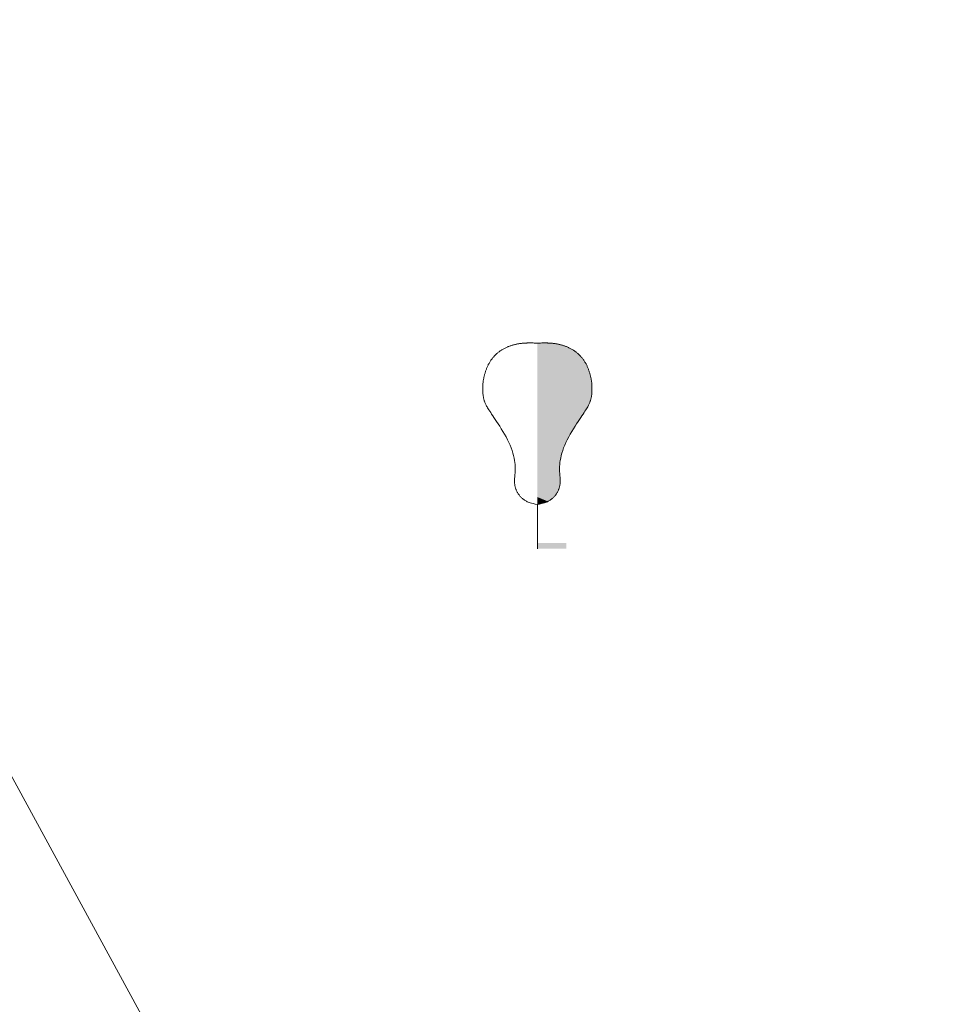
# Model space of a CAD drawing. Extents: x 546141 to 546867, y 6584917 to 6585904.
# Drawn here: x 546337 to 546345, y 6585056 to 6585064 of the extents above; entities that cross this region are included whole.
import ezdxf

# ---------------------------------------------------------------- set-up
doc = ezdxf.new("R2010")
doc.units = 0
doc.header["$MEASUREMENT"] = 0
doc.layers.add('12', color=3, linetype='CONTINUOUS', lineweight=18)
doc.layers.add('KAABLID_SIDE', color=1, linetype='CONTINUOUS', lineweight=18)
doc.linetypes.add('S3', pattern='A,8,-2,[134,geodeet.shx,S=0.1,R=0,X=3.5,Y=0],8,-2', length=20)

msp = doc.modelspace()

# ---------------------------------------------------------------- linework, layer by layer
at = {"layer": '12', "color": 34, "lineweight": 18}
msp.add_line((546341.8566, 6585059.4634), (546341.8566, 6585059.8478), dxfattribs=at)
at = {"layer": '12', "color": 94, "lineweight": 18}
for points in [[(546341.8566, 6585059.8478), (546341.8374, 6585059.8507), (546341.8211, 6585059.8538), (546341.8072, 6585059.8569), (546341.7955, 6585059.8602), (546341.7855, 6585059.8635), (546341.777, 6585059.8669), (546341.7695, 6585059.8704), (546341.7626, 6585059.874), (546341.7562, 6585059.8777), (546341.75, 6585059.8815), (546341.7442, 6585059.8854), (546341.7385, 6585059.8893), (546341.7332, 6585059.8934), (546341.7281, 6585059.8976), (546341.7232, 6585059.9019), (546341.7184, 6585059.9063), (546341.7139, 6585059.9108), (546341.7096, 6585059.9154), (546341.7054, 6585059.9201), (546341.7015, 6585059.9249), (546341.6977, 6585059.9297), (546341.6941, 6585059.9346), (546341.6907, 6585059.9395), (546341.6875, 6585059.9445), (546341.6845, 6585059.9495), (546341.6817, 6585059.9545), (546341.6791, 6585059.9595), (546341.6766, 6585059.9646), (546341.6743, 6585059.9698), (546341.6722, 6585059.9751), (546341.6702, 6585059.9805), (546341.6683, 6585059.9861), (546341.6666, 6585059.9918), (546341.6651, 6585059.9977), (546341.6637, 6585060.0037), (546341.6624, 6585060.0097), (546341.6613, 6585060.0158), (546341.6604, 6585060.022), (546341.6597, 6585060.0282), (546341.6591, 6585060.0344), (546341.6588, 6585060.0406), (546341.6586, 6585060.0469), (546341.6586, 6585060.0534), (546341.6588, 6585060.0604), (546341.6592, 6585060.0678), (546341.6597, 6585060.0759), (546341.6604, 6585060.0847), (546341.6611, 6585060.0945), (546341.662, 6585060.1053), (546341.6629, 6585060.1171), (546341.6637, 6585060.13), (546341.6642, 6585060.1439), (546341.6643, 6585060.1589), (546341.6638, 6585060.1749), (546341.6628, 6585060.192), (546341.6609, 6585060.2101), (546341.6581, 6585060.2292), (546341.6543, 6585060.2493), (546341.6496, 6585060.2703), (546341.6437, 6585060.292), (546341.6368, 6585060.3143), (546341.6288, 6585060.3372), (546341.6196, 6585060.3606), (546341.6092, 6585060.3843), (546341.5976, 6585060.4082), (546341.585, 6585060.4322), (546341.5717, 6585060.456), (546341.558, 6585060.4794), (546341.544, 6585060.5022), (546341.5302, 6585060.5242), (546341.5166, 6585060.5451), (546341.5037, 6585060.5648), (546341.4916, 6585060.5831), (546341.4804, 6585060.6), (546341.4701, 6585060.6156), (546341.4605, 6585060.6299), (546341.4519, 6585060.643), (546341.444, 6585060.6549), (546341.437, 6585060.6657), (546341.4308, 6585060.6755), (546341.4253, 6585060.6843), (546341.4206, 6585060.6923), (546341.4165, 6585060.6995), (546341.413, 6585060.7062), (546341.4099, 6585060.7123), (546341.4072, 6585060.7182), (546341.4047, 6585060.7238), (546341.4025, 6585060.7294), (546341.4005, 6585060.7349), (546341.3985, 6585060.7406), (546341.3967, 6585060.7462), (546341.395, 6585060.7519), (546341.3934, 6585060.7576), (546341.3919, 6585060.7634), (546341.3906, 6585060.7692), (546341.3894, 6585060.7749), (546341.3884, 6585060.7807), (546341.3874, 6585060.7865), (546341.3866, 6585060.7924), (546341.3859, 6585060.7983), (546341.3852, 6585060.8043), (546341.3847, 6585060.8104), (546341.3842, 6585060.8166), (546341.3839, 6585060.823), (546341.3836, 6585060.8295), (546341.3833, 6585060.8361), (546341.3832, 6585060.8428), (546341.3831, 6585060.8496), (546341.3831, 6585060.8564), (546341.3832, 6585060.8632), (546341.3834, 6585060.87), (546341.3836, 6585060.8768), (546341.384, 6585060.8834), (546341.3845, 6585060.8899), (546341.3851, 6585060.8964), (546341.3857, 6585060.9028), (546341.3865, 6585060.9091), (546341.3873, 6585060.9153), (546341.3882, 6585060.9214), (546341.3892, 6585060.9275), (546341.3902, 6585060.9335), (546341.3914, 6585060.9395), (546341.3926, 6585060.9453), (546341.3938, 6585060.9512), (546341.3951, 6585060.957), (546341.3965, 6585060.9627), (546341.398, 6585060.9684), (546341.3995, 6585060.9741), (546341.4011, 6585060.9797), (546341.4028, 6585060.9853), (546341.4045, 6585060.9909), (546341.4063, 6585060.9965), (546341.4082, 6585061.0021), (546341.4101, 6585061.0077), (546341.4121, 6585061.0133), (546341.4143, 6585061.019), (546341.4165, 6585061.0246), (546341.4187, 6585061.0303), (546341.4211, 6585061.0361), (546341.4236, 6585061.0418), (546341.4262, 6585061.0474), (546341.4288, 6585061.0531), (546341.4316, 6585061.0587), (546341.4345, 6585061.0643), (546341.4375, 6585061.0698), (546341.4407, 6585061.0753), (546341.4439, 6585061.0806), (546341.4472, 6585061.0859), (546341.4505, 6585061.091), (546341.4539, 6585061.0961), (546341.4574, 6585061.101), (546341.4609, 6585061.1057), (546341.4644, 6585061.1103), (546341.4679, 6585061.1148), (546341.4714, 6585061.1192), (546341.475, 6585061.1234), (546341.4787, 6585061.1276), (546341.4824, 6585061.1316), (546341.4862, 6585061.1356), (546341.49, 6585061.1396), (546341.4939, 6585061.1435), (546341.498, 6585061.1473), (546341.5021, 6585061.1511), (546341.5064, 6585061.1549), (546341.5107, 6585061.1586), (546341.5152, 6585061.1624), (546341.5198, 6585061.166), (546341.5245, 6585061.1697), (546341.5294, 6585061.1733), (546341.5344, 6585061.1769), (546341.5395, 6585061.1804), (546341.5447, 6585061.1838), (546341.55, 6585061.1872), (546341.5554, 6585061.1905), (546341.5608, 6585061.1937), (546341.5662, 6585061.1968), (546341.5717, 6585061.1997), (546341.5771, 6585061.2026), (546341.5826, 6585061.2053), (546341.5881, 6585061.2079), (546341.5937, 6585061.2104), (546341.5992, 6585061.2127), (546341.6047, 6585061.215), (546341.6102, 6585061.2171), (546341.6158, 6585061.2192), (546341.6213, 6585061.2211), (546341.6269, 6585061.2229), (546341.6324, 6585061.2247), (546341.6381, 6585061.2263), (546341.6438, 6585061.2279), (546341.6495, 6585061.2295), (546341.6553, 6585061.2309), (546341.6612, 6585061.2324), (546341.6672, 6585061.2337), (546341.6732, 6585061.2351), (546341.6792, 6585061.2363), (546341.6852, 6585061.2375), (546341.6912, 6585061.2386), (546341.697, 6585061.2396), (546341.7028, 6585061.2406), (546341.7085, 6585061.2414), (546341.714, 6585061.2421), (546341.7194, 6585061.2428), (546341.7248, 6585061.2433), (546341.73, 6585061.2438), (546341.7351, 6585061.2443), (546341.7402, 6585061.2447), (546341.7451, 6585061.245), (546341.75, 6585061.2454), (546341.7548, 6585061.2456), (546341.7597, 6585061.2459), (546341.7645, 6585061.2461), (546341.7694, 6585061.2463), (546341.7744, 6585061.2465), (546341.7795, 6585061.2466), (546341.7848, 6585061.2467), (546341.7902, 6585061.2468), (546341.7961, 6585061.2468), (546341.8028, 6585061.2468), (546341.8104, 6585061.2466), (546341.8193, 6585061.2462), (546341.8298, 6585061.2457), (546341.8422, 6585061.2449), (546341.8566, 6585061.2438)], [(546341.8566, 6585059.8478), (546341.8758, 6585059.8507), (546341.8921, 6585059.8538), (546341.906, 6585059.8569), (546341.9177, 6585059.8602), (546341.9277, 6585059.8635), (546341.9362, 6585059.8669), (546341.9437, 6585059.8704), (546341.9506, 6585059.874), (546341.957, 6585059.8777), (546341.9632, 6585059.8815), (546341.969, 6585059.8854), (546341.9747, 6585059.8893), (546341.98, 6585059.8934), (546341.9851, 6585059.8976), (546341.99, 6585059.9019), (546341.9948, 6585059.9063), (546341.9993, 6585059.9108), (546342.0036, 6585059.9154), (546342.0078, 6585059.9201), (546342.0117, 6585059.9249), (546342.0155, 6585059.9297), (546342.0191, 6585059.9346), (546342.0225, 6585059.9395), (546342.0257, 6585059.9445), (546342.0287, 6585059.9495), (546342.0315, 6585059.9545), (546342.0341, 6585059.9595), (546342.0366, 6585059.9646), (546342.0389, 6585059.9698), (546342.041, 6585059.9751), (546342.043, 6585059.9805), (546342.0449, 6585059.9861), (546342.0466, 6585059.9918), (546342.0481, 6585059.9977), (546342.0495, 6585060.0037), (546342.0508, 6585060.0097), (546342.0519, 6585060.0158), (546342.0528, 6585060.022), (546342.0535, 6585060.0282), (546342.0541, 6585060.0344), (546342.0544, 6585060.0406), (546342.0546, 6585060.0469), (546342.0546, 6585060.0534), (546342.0544, 6585060.0604), (546342.054, 6585060.0678), (546342.0535, 6585060.0759), (546342.0528, 6585060.0847), (546342.0521, 6585060.0945), (546342.0512, 6585060.1053), (546342.0503, 6585060.1171), (546342.0495, 6585060.13), (546342.049, 6585060.1439), (546342.0489, 6585060.1589), (546342.0494, 6585060.1749), (546342.0504, 6585060.192), (546342.0523, 6585060.2101), (546342.0551, 6585060.2292), (546342.0589, 6585060.2493), (546342.0636, 6585060.2703), (546342.0695, 6585060.292), (546342.0764, 6585060.3143), (546342.0844, 6585060.3372), (546342.0936, 6585060.3606), (546342.104, 6585060.3843), (546342.1156, 6585060.4082), (546342.1282, 6585060.4322), (546342.1415, 6585060.456), (546342.1552, 6585060.4794), (546342.1692, 6585060.5022), (546342.183, 6585060.5242), (546342.1966, 6585060.5451), (546342.2095, 6585060.5648), (546342.2216, 6585060.5831), (546342.2328, 6585060.6), (546342.2431, 6585060.6156), (546342.2527, 6585060.6299), (546342.2613, 6585060.643), (546342.2692, 6585060.6549), (546342.2762, 6585060.6657), (546342.2824, 6585060.6755), (546342.2879, 6585060.6843), (546342.2926, 6585060.6923), (546342.2967, 6585060.6995), (546342.3002, 6585060.7062), (546342.3033, 6585060.7123), (546342.306, 6585060.7182), (546342.3085, 6585060.7238), (546342.3107, 6585060.7294), (546342.3127, 6585060.7349), (546342.3147, 6585060.7406), (546342.3165, 6585060.7462), (546342.3182, 6585060.7519), (546342.3198, 6585060.7576), (546342.3213, 6585060.7634), (546342.3226, 6585060.7692), (546342.3238, 6585060.7749), (546342.3248, 6585060.7807), (546342.3258, 6585060.7865), (546342.3266, 6585060.7924), (546342.3273, 6585060.7983), (546342.328, 6585060.8043), (546342.3285, 6585060.8104), (546342.329, 6585060.8166), (546342.3293, 6585060.823), (546342.3296, 6585060.8295), (546342.3299, 6585060.8361), (546342.33, 6585060.8428), (546342.3301, 6585060.8496), (546342.3301, 6585060.8564), (546342.33, 6585060.8632), (546342.3298, 6585060.87), (546342.3296, 6585060.8768), (546342.3292, 6585060.8834), (546342.3287, 6585060.8899), (546342.3281, 6585060.8964), (546342.3275, 6585060.9028), (546342.3267, 6585060.9091), (546342.3259, 6585060.9153), (546342.325, 6585060.9214), (546342.324, 6585060.9275), (546342.323, 6585060.9335), (546342.3218, 6585060.9395), (546342.3206, 6585060.9453), (546342.3194, 6585060.9512), (546342.3181, 6585060.957), (546342.3167, 6585060.9627), (546342.3152, 6585060.9684), (546342.3137, 6585060.9741), (546342.3121, 6585060.9797), (546342.3104, 6585060.9853), (546342.3087, 6585060.9909), (546342.3069, 6585060.9965), (546342.305, 6585061.0021), (546342.3031, 6585061.0077), (546342.3011, 6585061.0133), (546342.2989, 6585061.019), (546342.2967, 6585061.0246), (546342.2945, 6585061.0303), (546342.2921, 6585061.0361), (546342.2896, 6585061.0418), (546342.287, 6585061.0474), (546342.2844, 6585061.0531), (546342.2816, 6585061.0587), (546342.2787, 6585061.0643), (546342.2757, 6585061.0698), (546342.2725, 6585061.0753), (546342.2693, 6585061.0806), (546342.266, 6585061.0859), (546342.2627, 6585061.091), (546342.2593, 6585061.0961), (546342.2558, 6585061.101), (546342.2523, 6585061.1057), (546342.2488, 6585061.1103), (546342.2453, 6585061.1148), (546342.2418, 6585061.1192), (546342.2382, 6585061.1234), (546342.2345, 6585061.1276), (546342.2308, 6585061.1316), (546342.227, 6585061.1356), (546342.2232, 6585061.1396), (546342.2193, 6585061.1435), (546342.2152, 6585061.1473), (546342.2111, 6585061.1511), (546342.2068, 6585061.1549), (546342.2025, 6585061.1586), (546342.198, 6585061.1624), (546342.1934, 6585061.166), (546342.1887, 6585061.1697), (546342.1838, 6585061.1733), (546342.1788, 6585061.1769), (546342.1737, 6585061.1804), (546342.1685, 6585061.1838), (546342.1632, 6585061.1872), (546342.1578, 6585061.1905), (546342.1524, 6585061.1937), (546342.147, 6585061.1968), (546342.1415, 6585061.1997), (546342.1361, 6585061.2026), (546342.1306, 6585061.2053), (546342.1251, 6585061.2079), (546342.1195, 6585061.2104), (546342.114, 6585061.2127), (546342.1085, 6585061.215), (546342.103, 6585061.2171), (546342.0974, 6585061.2192), (546342.0919, 6585061.2211), (546342.0863, 6585061.2229), (546342.0808, 6585061.2247), (546342.0751, 6585061.2263), (546342.0694, 6585061.2279), (546342.0637, 6585061.2295), (546342.0579, 6585061.2309), (546342.052, 6585061.2324), (546342.046, 6585061.2337), (546342.04, 6585061.2351), (546342.034, 6585061.2363), (546342.028, 6585061.2375), (546342.022, 6585061.2386), (546342.0162, 6585061.2396), (546342.0104, 6585061.2406), (546342.0047, 6585061.2414), (546341.9992, 6585061.2421), (546341.9938, 6585061.2428), (546341.9884, 6585061.2433), (546341.9832, 6585061.2438), (546341.9781, 6585061.2443), (546341.973, 6585061.2447), (546341.9681, 6585061.245), (546341.9632, 6585061.2454), (546341.9584, 6585061.2456), (546341.9535, 6585061.2459), (546341.9487, 6585061.2461), (546341.9438, 6585061.2463), (546341.9388, 6585061.2465), (546341.9337, 6585061.2466), (546341.9284, 6585061.2467), (546341.923, 6585061.2468), (546341.9171, 6585061.2468), (546341.9104, 6585061.2468), (546341.9028, 6585061.2466), (546341.8939, 6585061.2462), (546341.8834, 6585061.2457), (546341.871, 6585061.2449), (546341.8566, 6585061.2438)]]:
    msp.add_lwpolyline(points, dxfattribs=at)
at = {"layer": '12', "color": 96, "lineweight": 18}
for points in [[(546341.8566, 6585061.2438), (546341.9002, 6585061.2465), (546341.8566, 6585061.2127), (546342.0167, 6585061.2395)], [(546341.8566, 6585061.2127), (546342.0167, 6585061.2395), (546341.8566, 6585061.1609), (546342.1177, 6585061.2111)], [(546341.8566, 6585061.1609), (546342.1177, 6585061.2111), (546341.8566, 6585061.1073), (546342.1991, 6585061.1615)], [(546341.8566, 6585061.1073), (546342.1991, 6585061.1615), (546341.8566, 6585061.0538), (546342.2406, 6585061.1205)], [(546341.8566, 6585061.0538), (546342.2406, 6585061.1205), (546341.8566, 6585061.0029), (546342.2812, 6585061.0594)], [(546341.8566, 6585061.0029), (546342.2812, 6585061.0594), (546341.8566, 6585060.9573), (546342.3112, 6585060.9828)], [(546341.8566, 6585060.9573), (546342.3112, 6585060.9828), (546341.8566, 6585060.9136), (546342.3231, 6585060.9324)], [(546341.8566, 6585060.9136), (546342.3231, 6585060.9324), (546341.8566, 6585060.8853), (546342.3273, 6585060.9041)], [(546341.8566, 6585060.8853), (546342.3273, 6585060.9041), (546341.8566, 6585060.856), (546342.3301, 6585060.8571)], [(546341.8566, 6585060.856), (546342.3301, 6585060.8571), (546341.8566, 6585060.823), (546342.3288, 6585060.8139)], [(546341.8566, 6585060.823), (546342.3288, 6585060.8139), (546341.8566, 6585060.7807), (546342.3252, 6585060.7827)], [(546341.8566, 6585060.7807), (546342.3252, 6585060.7827), (546341.8566, 6585060.742), (546342.316, 6585060.7445)], [(546341.8566, 6585060.742), (546342.316, 6585060.7445), (546341.8566, 6585060.6997), (546342.2978, 6585060.7016)], [(546341.8566, 6585060.6997), (546342.2978, 6585060.7016), (546341.8566, 6585060.6597), (546342.2777, 6585060.6681)], [(546341.8566, 6585060.6597), (546342.2777, 6585060.6681), (546341.8566, 6585060.6256), (546342.2474, 6585060.6221)], [(546341.8566, 6585060.6256), (546342.2474, 6585060.6221), (546341.8566, 6585060.5869), (546342.2189, 6585060.5791)], [(546341.8566, 6585060.5869), (546342.2189, 6585060.5791), (546341.8566, 6585060.5552), (546342.1992, 6585060.5492)], [(546341.8566, 6585060.5552), (546342.1992, 6585060.5492), (546341.8566, 6585060.5175), (546342.1737, 6585060.5094)], [(546341.8566, 6585060.5175), (546342.1737, 6585060.5094), (546341.8566, 6585060.4811), (546342.1545, 6585060.4782)], [(546341.8566, 6585060.4811), (546342.1545, 6585060.4782), (546341.8566, 6585060.4412), (546342.1282, 6585060.4322)], [(546341.8566, 6585060.4587), (546342.1366, 6585060.4468), (546341.8566, 6585060.4035), (546342.1214, 6585060.419)], [(546341.8595, 6585060.4411), (546342.1269, 6585060.4298), (546341.8566, 6585060.4), (546342.1097, 6585060.396)], [(546341.8566, 6585060.4), (546342.1097, 6585060.396), (546341.8566, 6585060.3483), (546342.0887, 6585060.3483)], [(546341.8566, 6585060.3483), (546342.0887, 6585060.3483), (546341.8566, 6585060.3166), (546342.0775, 6585060.3175)], [(546341.8566, 6585060.3166), (546342.0775, 6585060.3175), (546341.8566, 6585060.2672), (546342.0616, 6585060.2613)], [(546341.8566, 6585060.2672), (546342.0616, 6585060.2613), (546341.8566, 6585060.219), (546342.0553, 6585060.2303)], [(546341.8566, 6585060.219), (546342.0553, 6585060.2303), (546341.8566, 6585060.1767), (546342.0498, 6585060.1825)], [(546341.8566, 6585060.1767), (546342.0498, 6585060.1825), (546341.8566, 6585060.1509), (546342.049, 6585060.1497)], [(546341.8566, 6585060.1509), (546342.049, 6585060.1497), (546341.8566, 6585060.1133), (546342.0511, 6585060.1062)], [(546341.8566, 6585060.1133), (546342.0511, 6585060.1062), (546341.8566, 6585060.0616), (546342.054, 6585060.0684)], [(546341.8566, 6585060.0616), (546342.054, 6585060.0684), (546341.8566, 6585060.0169), (546342.0533, 6585060.0266)], [(546341.8566, 6585060.0169), (546342.0533, 6585060.0266), (546341.8566, 6585059.9923), (546342.0443, 6585059.9843)], [(546341.8566, 6585059.9923), (546342.0443, 6585059.9843), (546341.8566, 6585059.9629), (546342.0192, 6585059.9347)], [(546341.8566, 6585059.9629), (546342.0192, 6585059.9347), (546341.8566, 6585059.93), (546341.9856, 6585059.898)], [(546341.8566, 6585059.93), (546341.9856, 6585059.898), (546341.8566, 6585059.9112), (546341.9485, 6585059.8729)], [(546341.8566, 6585059.9112), (546341.9485, 6585059.8729), (546341.8566, 6585059.8771), (546341.904, 6585059.8565)], [(546341.8566, 6585059.8771), (546341.904, 6585059.8565), (546341.8566, 6585059.8478)]]:
    msp.add_solid(points, dxfattribs=at)
at = {"layer": '12', "color": 34, "lineweight": 18}
msp.add_solid([(546341.8566, 6585059.5134), (546342.1066, 6585059.5134), (546341.8566, 6585059.4634), (546342.1066, 6585059.4634)], dxfattribs=at)
at = {"layer": 'KAABLID_SIDE', "color": 1, "linetype": 'S3', "lineweight": 18, "ltscale": 0.5}
msp.add_lwpolyline([(546236.4965, 6585199.6743), (546248.3393, 6585184.5466), (546261.9007, 6585167.2235), (546297.6262, 6585121.1437), (546314.6679, 6585099.7718), (546327.5758, 6585075.351), (546341.1136, 6585050.4839), (546354.856, 6585027.0402), (546367.1551, 6585006.6858), (546369.7245, 6585003.184), (546381.866, 6584985.6574), (546389.8417, 6584974.33)], dxfattribs=at)

doc.saveas('drawing.dxf')
